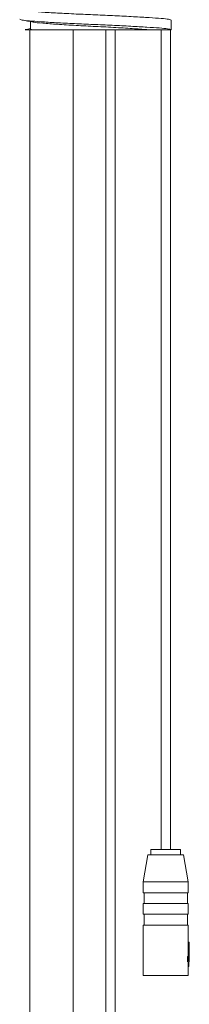
# Model space of a CAD drawing. Units: millimetres. Extents: x -238 to 458, y -913 to 96.
# Drawn here: x -158 to -127, y -309 to -127 of the extents above; entities that cross this region are included whole.
import ezdxf

# ---------------------------------------------------------------- set-up
doc = ezdxf.new("R2010")
doc.units = ezdxf.units.MM
doc.layers.add('DETAIL', color=2, linetype='Continuous', lineweight=9)

msp = doc.modelspace()

# ---------------------------------------------------------------- linework, layer by layer
at = {"layer": 'DETAIL'}
for p, q in [((-156.032, -127.086), (-156.032, -128.495)), ((-130.032, -126.845), (-130.032, -128.6)), ((-156.148, -128.6), (-156.148, -416.351)), ((-155.881, -128.6), (-134.237, -128.6)), ((-148.148, -128.6), (-148.148, -416.351)), ((-142.124, -128.6), (-142.124, -331.311)), ((-140.42, -331.311), (-140.42, -128.6)), ((-131.909, -128.6), (-131.909, -280.293)), ((-130.205, -280.293), (-130.205, -128.6)), ((-133.807, -281.293), (-133.807, -280.293)), ((-128.307, -280.293), (-133.807, -280.293)), ((-128.307, -280.293), (-128.307, -281.293)), ((-135.207, -286.293), (-134.357, -281.293)), ((-127.757, -281.293), (-134.357, -281.293)), ((-127.757, -281.293), (-126.907, -286.293)), ((-135.207, -288.293), (-135.207, -286.293)), ((-135.108, -286.293), (-135.207, -286.293)), ((-126.907, -286.293), (-135.108, -286.293)), ((-126.907, -286.293), (-126.907, -288.293)), ((-126.907, -288.293), (-135.207, -288.293)), ((-135.057, -290.293), (-135.057, -288.293)), ((-127.057, -288.293), (-127.057, -290.293)), ((-135.207, -292.293), (-135.207, -290.293)), ((-126.907, -290.293), (-135.207, -290.293)), ((-126.907, -290.293), (-126.907, -292.293)), ((-126.907, -292.293), (-135.207, -292.293)), ((-135.057, -294.293), (-135.057, -292.293)), ((-127.057, -292.293), (-127.057, -294.293)), ((-135.207, -303.593), (-135.207, -294.293)), ((-126.907, -294.293), (-135.207, -294.293)), ((-126.907, -294.293), (-126.907, -297.453)), ((-126.907, -297.453), (-126.907, -300.136)), ((-126.707, -297.453), (-126.907, -297.453)), ((-126.707, -297.453), (-126.707, -301.094)), ((-126.707, -300.136), (-126.707, -297.453)), ((-127.029, -300.136), (-127.017, -301.094)), ((-127.029, -300.136), (-126.835, -300.136)), ((-126.835, -300.136), (-126.707, -300.136)), ((-126.835, -300.136), (-126.81, -301.956)), ((-126.907, -301.094), (-126.907, -303.593)), ((-126.81, -301.956), (-126.907, -301.754)), ((-126.907, -301.956), (-126.81, -301.956)), ((-126.907, -303.593), (-135.207, -303.593))]:
    msp.add_line(p, q, dxfattribs=at)
for points, knots in [([(-158.032, -124.842), (-157.937, -124.901), (-157.75, -125.017), (-156.291, -125.169), (-154.078, -125.332), (-151.121, -125.509), (-147.694, -125.685), (-144.055, -125.836), (-140.405, -125.999), (-136.957, -126.177), (-134.015, -126.352), (-131.796, -126.504), (-130.319, -126.667), (-130.129, -126.785), (-130.032, -126.845)], [0, 0, 0, 0, 0.0844563, 0.1657043, 0.2483226, 0.3333333, 0.4177896, 0.4990376, 0.5816559, 0.6666667, 0.751123, 0.8323709, 0.9149893, 1, 1, 1, 1]), ([(-158.032, -126.636), (-157.94, -126.694), (-157.76, -126.808), (-156.353, -126.958), (-154.216, -127.117), (-151.354, -127.291), (-148.016, -127.464), (-144.458, -127.615), (-140.868, -127.772), (-137.44, -127.945), (-134.455, -128.119), (-132.151, -128.273), (-130.542, -128.427), (-130.22, -128.542), (-130.056, -128.6)], [0, 0, 0, 0, 0.0845161, 0.1658659, 0.2483494, 0.3333348, 0.4179907, 0.4995802, 0.581774, 0.6666677, 0.7514478, 0.8333227, 0.9152139, 1, 1, 1, 1]), ([(-155.562, -127.173), (-155.903, -127.11), (-156.589, -126.984), (-157.275, -126.859), (-157.619, -126.796)], [0, 0, 0, 0, 0.4989213, 1, 1, 1, 1]), ([(-155.5, -127.171), (-155.478, -127.18), (-155.281, -127.255), (-153.816, -127.377), (-151.198, -127.588), (-147.736, -127.803), (-143.958, -127.988), (-140.19, -128.187), (-136.716, -128.404), (-135.056, -128.535), (-134.237, -128.6)], [0, 0, 0, 0, 0.0170609, 0.1538142, 0.2957664, 0.4389168, 0.5765144, 0.7166008, 0.8601652, 1, 1, 1, 1]), ([(-157.019, -128.6), (-157.04, -128.6), (-157.1, -128.6), (-156.361, -128.6), (-155.881, -128.6)], [0, 0, 0, 0, 0.3515695, 1, 1, 1, 1]), ([(-157.024, -128.577), (-156.867, -128.548), (-156.536, -128.488), (-156.206, -128.427), (-156.032, -128.395)], [0, 0, 0, 0, 0.4740668, 1, 1, 1, 1]), ([(-156.032, -128.495), (-156.024, -128.515), (-156.01, -128.55), (-155.921, -128.585), (-155.881, -128.6)], [0, 0, 0, 0, 0.5612696, 1, 1, 1, 1]), ([(-134.237, -128.6), (-133.325, -128.6), (-131.505, -128.6), (-130.539, -128.6), (-130.056, -128.6)], [0, 0, 0, 0, 0.5006241, 1, 1, 1, 1])]:
    msp.add_open_spline(points, degree=3, knots=knots, dxfattribs=at)

doc.saveas('drawing.dxf')
